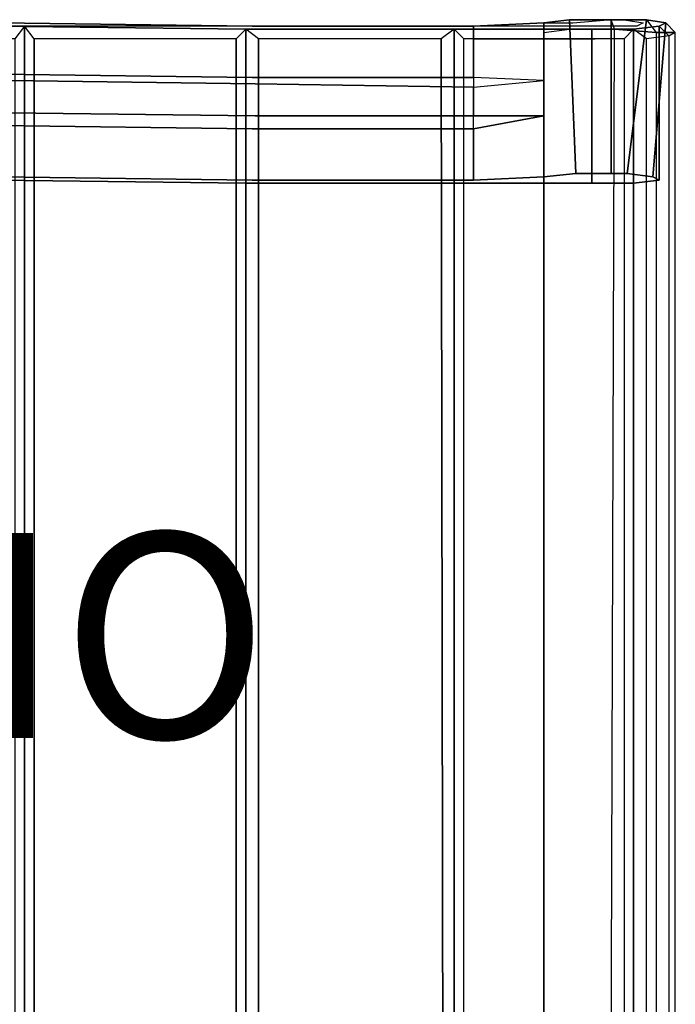
# Model space of a CAD drawing. Extents: x -13.2 to 13.2, y -13.2 to 13.2.
# Drawn here: x 6 to 12.4, y 0.8 to 10.3 of the extents above; entities that cross this region are included whole.
import ezdxf

# ---------------------------------------------------------------- set-up
doc = ezdxf.new("R2010")
doc.units = 0
doc.header["$MEASUREMENT"] = 0
for name, color, linetype in [('SEAT-BASE', 5, 'CONTINUOUS'), ('SEAT-FABRIC', 5, 'CONTINUOUS'), ('SEAT-PROD_NO', 7, 'CONTINUOUS')]:
    doc.layers.add(name, color=color, linetype=linetype)

msp = doc.modelspace()

# ---------------------------------------------------------------- linework, layer by layer
at = {"layer": 'SEAT-BASE'}
for points, invisible_edges in [([(8.1875, 10.25, 17.8125), (8.25, 10.28125, 17.3125), (5.78125, 10.3125, 17.03125), (5.71875, 10.28125, 17.53125)], 5), ([(8.1875, 8.75, 17.6875), (8.1875, 10.25, 17.8125), (5.71875, 10.28125, 17.53125), (5.71875, 8.78125, 17.40625)], 5), ([(5.78125, 9.8125, 17), (5.78125, 10.3125, 17.03125), (8.25, 10.28125, 17.3125), (8.25, 9.78125, 17.28125)], 5), ([(10.40625, 10.25, 17.8125), (10.40625, 10.28125, 17.3125), (8.25, 10.28125, 17.3125), (8.1875, 10.25, 17.8125)], 5), ([(8.25, 9.78125, 17.28125), (8.25, 10.28125, 17.3125), (10.40625, 10.28125, 17.3125), (10.40625, 9.78125, 17.28125)], 1), ([(11.09375, 10.3125, 16.8125), (10.40625, 10.28125, 17.3125), (12.28125, 10.3125, 16.96875), (12.09375, 10.34375, 16.625)], 10), ([(12.28125, 10.3125, 16.96875), (10.40625, 10.28125, 17.3125), (10.40625, 10.25, 17.8125), (12.21875, 10.28125, 17.34375)], 7), ([(10.40625, 10.25, 17.8125), (11.5625, 10.25, 17.6875), (11.96875, 10.25, 17.625), (12.21875, 10.28125, 17.34375)], 8), ([(11.34375, 10.34375, 16.53125), (11.09375, 10.3125, 16.8125), (12.09375, 10.34375, 16.625), (11.75, 10.34375, 16.46875)], 2), ([(10.40625, 8.75, 17.71875), (10.40625, 10.25, 17.8125), (8.1875, 10.25, 17.8125), (8.1875, 8.75, 17.6875)], 5), ([(10.40625, 10.25, 17.8125), (10.40625, 8.75, 17.71875), (11.5625, 8.75, 17.59375), (11.5625, 10.25, 17.6875)], 1), ([(8.25, 9.78125, 17.28125), (8.28125, 9.71875, 16.96875), (5.875, 9.75, 16.5), (5.78125, 9.8125, 17)], 5), ([(5.875, 9.4375, 16.46875), (5.875, 9.75, 16.5), (8.28125, 9.71875, 16.96875), (8.28125, 9.40625, 16.9375)], 5), ([(10.40625, 9.78125, 17.28125), (10.40625, 9.6875, 17.1875), (8.28125, 9.71875, 16.96875), (8.25, 9.78125, 17.28125)], 5), ([(8.28125, 9.40625, 16.9375), (8.28125, 9.71875, 16.96875), (10.40625, 9.6875, 17.1875), (10.40625, 9.40625, 17.15625)], 1), ([(8.28125, 9.40625, 16.9375), (8.25, 9.28125, 17.25), (5.78125, 9.3125, 16.96875), (5.875, 9.4375, 16.46875)], 5), ([(10.40625, 9.40625, 17.15625), (10.40625, 9.28125, 17.25), (8.25, 9.28125, 17.25), (8.28125, 9.40625, 16.9375)], 5), ([(5.78125, 8.8125, 16.9375), (5.78125, 9.3125, 16.96875), (8.25, 9.28125, 17.25), (8.25, 8.78125, 17.1875)], 5), ([(8.25, 8.78125, 17.1875), (8.25, 9.28125, 17.25), (10.40625, 9.28125, 17.25), (10.40625, 8.78125, 17.21875)], 1), ([(11.09375, 8.8125, 16.71875), (11.90625, 8.84375, 16.5625), (12.15625, 8.8125, 16.875), (10.40625, 8.78125, 17.21875)], 5), ([(11.40625, 8.84375, 16.53125), (11.75, 8.84375, 16.5), (11.90625, 8.84375, 16.5625), (11.09375, 8.8125, 16.71875)], 4), ([(8.25, 8.78125, 17.1875), (8.1875, 8.75, 17.6875), (5.71875, 8.78125, 17.40625), (5.78125, 8.8125, 16.9375)], 5), ([(10.40625, 8.78125, 17.21875), (10.40625, 8.75, 17.71875), (8.1875, 8.75, 17.6875), (8.25, 8.78125, 17.1875)], 5), ([(10.40625, 8.78125, 17.21875), (12.15625, 8.8125, 16.875), (12.21875, 8.78125, 17.25), (10.40625, 8.75, 17.71875)], 13), ([(10.40625, 8.75, 17.71875), (12.21875, 8.78125, 17.25), (11.96875, 8.75, 17.53125), (11.5625, 8.75, 17.59375)], 1)]:
    msp.add_3dface(points, dxfattribs=dict(at, invisible_edges=invisible_edges))
for points in [[(11.09375, 10.3125, 16.8125), (11.09375, 9.75, 16.78125), (10.40625, 9.78125, 17.28125), (10.40625, 10.28125, 17.3125)], [(11.34375, 10.34375, 16.53125), (11.40625, 8.84375, 16.53125), (11.09375, 8.8125, 16.71875), (11.09375, 10.3125, 16.8125)], [(11.75, 10.34375, 16.46875), (11.75, 8.84375, 16.5), (11.40625, 8.84375, 16.53125), (11.34375, 10.34375, 16.53125)], [(12.09375, 10.34375, 16.625), (11.90625, 8.84375, 16.5625), (11.75, 8.84375, 16.5), (11.75, 10.34375, 16.46875)], [(12.28125, 10.3125, 16.96875), (12.15625, 8.8125, 16.875), (11.90625, 8.84375, 16.5625), (12.09375, 10.34375, 16.625)], [(11.96875, 10.25, 17.625), (11.96875, 8.75, 17.53125), (12.21875, 8.78125, 17.25), (12.21875, 10.28125, 17.34375)], [(12.21875, 10.28125, 17.34375), (12.21875, 8.78125, 17.25), (12.15625, 8.8125, 16.875), (12.28125, 10.3125, 16.96875)], [(11.5625, 10.25, 17.6875), (11.5625, 8.75, 17.59375), (11.96875, 8.75, 17.53125), (11.96875, 10.25, 17.625)], [(11.09375, 9.75, 16.78125), (10.40625, 9.78125, 17.28125), (10.40625, 9.6875, 17.1875), (11.09375, 9.75, 16.78125)], [(10.40625, 9.40625, 17.15625), (10.40625, 9.6875, 17.1875), (11.09375, 9.75, 16.78125), (11.09375, 9.40625, 16.75)], [(10.40625, 9.28125, 17.25), (10.40625, 9.40625, 17.15625), (11.09375, 9.40625, 16.75), (10.40625, 9.28125, 17.25)], [(11.09375, 8.8125, 16.71875), (10.40625, 8.78125, 17.21875), (10.40625, 9.28125, 17.25), (11.09375, 9.40625, 16.75)]]:
    msp.add_3dface(points, dxfattribs=at)
at = {"layer": 'SEAT-FABRIC'}
for points, invisible_edges in [([(6.03125, 10.28125, 17.5625), (5.9375, 10.15625, 17.65625), (5.6875, 10.15625, 17.625), (5.71875, 10.28125, 17.53125)], 4), ([(8.1875, 10.25, 17.8125), (8.21875, 10.28125, 17.5625), (5.75, 10.28125, 17.28125), (5.71875, 10.28125, 17.53125)], 5), ([(5.71875, 10.28125, 17.53125), (6.03125, 10.28125, 17.5625), (6.03125, -10.15625, 17.5625), (5.71875, -10.15625, 17.53125)], 8), ([(8.1875, 10.25, 17.8125), (10.21875, 10.25, 17.8125), (10.40625, 10.28125, 17.5625), (8.21875, 10.28125, 17.5625)], 10), ([(10.40625, 10.28125, 17.5625), (10.21875, 10.25, 17.8125), (10.40625, 10.25, 17.8125), (10.5625, 10.28125, 17.5625)], 5), ([(10.40625, 10.25, 17.8125), (11.5625, 10.25, 17.6875), (11.40625, 10.28125, 17.5), (10.5625, 10.28125, 17.5625)], 10), ([(11.375, 10.3125, 16.75), (11.34375, 10.34375, 16.53125), (11.09375, 10.3125, 16.8125), (11.375, 10.3125, 16.75)], 1), ([(11.09375, 10.3125, 16.8125), (11.09375, 10.21875, 16.65625), (11.34375, 10.25, 16.4375), (11.34375, 10.34375, 16.53125)], 4), ([(11.34375, 10.34375, 16.53125), (11.09375, 10.3125, 16.8125), (11.09375, -10.21875, 16.8125), (11.34375, -10.25, 16.53125)], 8), ([(11.71875, 10.34375, 16.625), (11.75, 10.34375, 16.46875), (11.34375, 10.34375, 16.53125), (11.375, 10.3125, 16.75)], 5), ([(11.34375, 10.25, 16.4375), (11.34375, 10.34375, 16.53125), (11.75, 10.34375, 16.46875), (11.78125, 10.25, 16.375)], 5), ([(11.34375, -10.25, 16.53125), (11.75, -10.25, 16.46875), (11.75, 10.34375, 16.46875), (11.34375, 10.34375, 16.53125)], 10), ([(11.40625, 10.28125, 17.5), (11.5625, 10.25, 17.6875), (11.96875, 10.25, 17.625), (11.84375, 10.28125, 17.4375)], 5), ([(11.875, 10.34375, 16.65625), (12.09375, 10.34375, 16.625), (11.75, 10.34375, 16.46875), (11.71875, 10.34375, 16.625)], 5), ([(11.75, -10.25, 16.46875), (12.09375, -10.21875, 16.625), (12.09375, 10.34375, 16.625), (11.75, 10.34375, 16.46875)], 10), ([(11.84375, 10.28125, 17.4375), (11.96875, 10.25, 17.625), (12.21875, 10.28125, 17.34375), (12, 10.28125, 17.25)], 5), ([(12.0625, 10.3125, 17.09375), (12.28125, 10.3125, 16.96875), (12.09375, 10.34375, 16.625), (11.875, 10.34375, 16.65625)], 5), ([(12.21875, 10.28125, 17.34375), (12.3125, 10.1875, 17.40625), (12.09375, 10.15625, 17.625), (11.96875, 10.25, 17.625)], 1), ([(12.21875, -10.1875, 17.34375), (11.96875, -10.15625, 17.625), (11.96875, 10.25, 17.625), (12.21875, 10.28125, 17.34375)], 8), ([(12, 10.28125, 17.25), (12.21875, 10.28125, 17.34375), (12.28125, 10.3125, 16.96875), (12.0625, 10.3125, 17.09375)], 5), ([(12.1875, 10.21875, 16.5625), (12.09375, 10.34375, 16.625), (12.28125, 10.3125, 16.96875), (12.375, 10.21875, 16.96875)], 5), ([(12.09375, -10.21875, 16.625), (12.28125, -10.21875, 16.96875), (12.28125, 10.3125, 16.96875), (12.09375, 10.34375, 16.625)], 10), ([(12.28125, -10.21875, 16.96875), (12.21875, -10.1875, 17.34375), (12.21875, 10.28125, 17.34375), (12.28125, 10.3125, 16.96875)], 10), ([(10.40625, 10.25, 17.8125), (10.40625, 10.15625, 17.90625), (10.3125, 10.15625, 17.90625), (10.21875, 10.25, 17.8125)], 1), ([(10.40625, -10.15625, 17.8125), (10.21875, -10.15625, 17.8125), (10.21875, 10.25, 17.8125), (10.40625, 10.25, 17.8125)], 8), ([(11.59375, 10.15625, 17.8125), (11.5625, 10.25, 17.6875), (10.40625, 10.25, 17.8125), (10.40625, 10.15625, 17.90625)], 5), ([(11.5625, -10.15625, 17.6875), (10.40625, -10.15625, 17.8125), (10.40625, 10.25, 17.8125), (11.5625, 10.25, 17.6875)], 10), ([(11.09375, 10.21875, 16.65625), (11.34375, 10.25, 16.4375), (11.34375, -10.125, 16.4375), (11.09375, -10.125, 16.65625)], 10), ([(11.71875, -10.15625, 16.34375), (11.34375, -10.125, 16.4375), (11.34375, 10.25, 16.4375), (11.78125, 10.25, 16.375)], 10), ([(11.96875, 10.25, 17.625), (11.875, 10.15625, 17.75), (11.59375, 10.15625, 17.8125), (11.5625, 10.25, 17.6875)], 4), ([(11.5625, 10.25, 17.6875), (11.96875, 10.25, 17.625), (11.96875, -10.15625, 17.625), (11.5625, -10.15625, 17.6875)], 8), ([(12.09375, -10.0625, 17.625), (12.3125, -10.09375, 17.40625), (12.3125, 10.1875, 17.40625), (12.09375, 10.15625, 17.625)], 10), ([(12.375, -10.09375, 16.96875), (12.1875, -10.125, 16.5625), (12.1875, 10.21875, 16.5625), (12.375, 10.21875, 16.96875)], 10), ([(10.3125, -10.0625, 17.90625), (10.40625, -10.0625, 17.90625), (10.40625, 10.15625, 17.90625), (10.3125, 10.15625, 17.90625)], 10), ([(10.40625, -10.0625, 17.90625), (11.59375, -10.0625, 17.8125), (11.59375, 10.15625, 17.8125), (10.40625, 10.15625, 17.90625)], 10), ([(11.875, 10.15625, 17.75), (11.59375, 10.15625, 17.8125), (11.59375, -10.0625, 17.8125), (11.875, -10.0625, 17.75)], 10)]:
    msp.add_3dface(points, dxfattribs=dict(at, invisible_edges=invisible_edges))
for points in [[(5.9375, -10.0625, 17.65625), (6.03125, -10.15625, 17.5625), (6.03125, 10.28125, 17.5625), (5.9375, 10.15625, 17.65625)], [(8.1875, 10.25, 17.8125), (8.09375, 10.15625, 17.90625), (6.125, 10.15625, 17.6875), (6.03125, 10.28125, 17.5625)], [(6.125, 10.15625, 17.6875), (6.03125, 10.28125, 17.5625), (6.03125, -10.15625, 17.5625), (6.125, -10.0625, 17.65625)], [(8.1875, -10.15625, 17.8125), (6.03125, -10.15625, 17.5625), (6.03125, 10.28125, 17.5625), (8.1875, 10.25, 17.8125)], [(11.09375, -10.125, 16.65625), (11.09375, -10.21875, 16.8125), (11.09375, 10.3125, 16.8125), (11.09375, 10.21875, 16.65625)], [(11.78125, 10.25, 16.375), (11.75, 10.34375, 16.46875), (12.09375, 10.34375, 16.625), (12.1875, 10.21875, 16.5625)], [(12.375, 10.21875, 16.96875), (12.28125, 10.3125, 16.96875), (12.21875, 10.28125, 17.34375), (12.3125, 10.1875, 17.40625)], [(8.09375, -10.0625, 17.90625), (8.1875, -10.15625, 17.8125), (8.1875, 10.25, 17.8125), (8.09375, 10.15625, 17.90625)], [(10.21875, 10.25, 17.8125), (10.09375, 10.15625, 17.90625), (8.3125, 10.15625, 17.90625), (8.1875, 10.25, 17.8125)], [(8.3125, 10.15625, 17.90625), (8.1875, 10.25, 17.8125), (8.1875, -10.15625, 17.8125), (8.3125, -10.0625, 17.90625)], [(10.21875, -10.15625, 17.8125), (8.1875, -10.15625, 17.8125), (8.1875, 10.25, 17.8125), (10.21875, 10.25, 17.8125)], [(10.125, -10.0625, 17.90625), (10.21875, -10.15625, 17.8125), (10.21875, 10.25, 17.8125), (10.09375, 10.15625, 17.90625)], [(10.3125, 10.15625, 17.90625), (10.21875, 10.25, 17.8125), (10.21875, -10.15625, 17.8125), (10.3125, -10.0625, 17.90625)], [(12.1875, -10.125, 16.5625), (11.71875, -10.15625, 16.34375), (11.78125, 10.25, 16.375), (12.1875, 10.21875, 16.5625)], [(11.875, -10.0625, 17.75), (11.96875, -10.15625, 17.625), (11.96875, 10.25, 17.625), (11.875, 10.15625, 17.75)], [(12.09375, 10.15625, 17.625), (11.96875, 10.25, 17.625), (11.96875, -10.15625, 17.625), (12.09375, -10.0625, 17.625)], [(12.3125, -10.09375, 17.40625), (12.375, -10.09375, 16.96875), (12.375, 10.21875, 16.96875), (12.3125, 10.1875, 17.40625)], [(6.125, -10.0625, 17.65625), (8.09375, -10.0625, 17.90625), (8.09375, 10.15625, 17.90625), (6.125, 10.15625, 17.6875)], [(8.3125, -10.0625, 17.90625), (10.125, -10.0625, 17.90625), (10.09375, 10.15625, 17.90625), (8.3125, 10.15625, 17.90625)]]:
    msp.add_3dface(points, dxfattribs=at)

# ---------------------------------------------------------------- texts
at = {"layer": 'SEAT-PROD_NO', "flags": 8}
msp.add_attdef('PROD_NO', (-4.46875, 3.34375), 'EA308S', height=2, dxfattribs=at)

doc.saveas('drawing.dxf')
